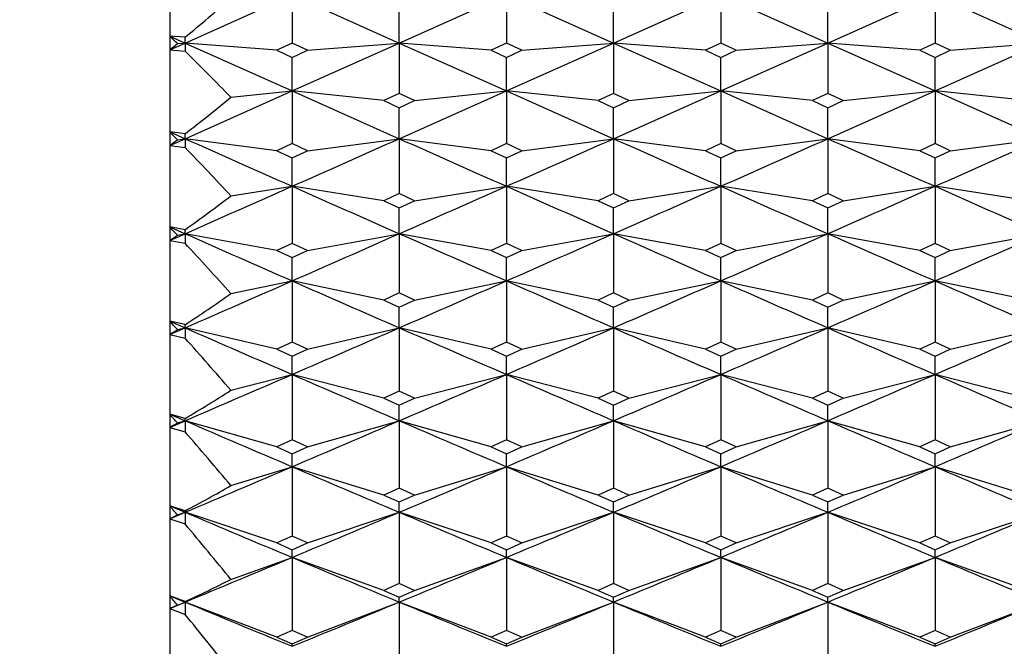
# Model space of a CAD drawing. Units: millimetres. Extents: x 5904 to 7321, y -3075 to -1223.
# Drawn here: x 6758 to 6763, y -1888 to -1885 of the extents above; entities that cross this region are included whole.
import ezdxf

# ---------------------------------------------------------------- set-up
doc = ezdxf.new("R2010")
doc.units = ezdxf.units.MM
doc.styles.get("Standard").update_dxf_attribs({"font": 'trebuc.ttf'})
doc.dimstyles.new('ISO-25', dxfattribs={"dimtxt": 9, "dimasz": 2.5, "dimexe": 2.5, "dimexo": 2, "dimgap": 2.5, "dimtad": 1, "dimtxsty": 'Standard', "dimblk": 'DOT', "dimcen": 2.5, "dimadec": 0, "dimazin": 0, "dimtfac": 1, "dimtmove": 0, "dimatfit": 3, "dimfxl": 1, "dimarcsym": 0})

# ---------------------------------------------------------------- blocks, each defined once
blk = doc.blocks.new('_Dot')
at = {"color": 0, "linetype": 'ByBlock', "lineweight": -2}
blk.add_line((-0.5, 0), (-1, 0), dxfattribs=at)
at = {"color": 0, "linetype": 'ByBlock', "const_width": 0.5}
blk.add_lwpolyline([(-0.25, 0, 1), (0.25, 0, 1)], format="xyb", close=True, dxfattribs=at)
blk = doc.blocks.new('*D18')
at = {"color": 0, "lineweight": -2, "transparency": 16777216}
for p, q in [((6830.6959, -1492.4131), (6509.7913, -1492.4131)), ((6512.2913, -1500.4131), (6512.2913, -2624.8881)), ((6638.1959, -2632.8881), (6509.7913, -2632.8881))]:
    blk.add_line(p, q, dxfattribs=at)
at = {"layer": 'Defpoints', "color": 0, "transparency": 16777216}
for p in [(6832.6959, -1492.4131), (6512.2913, -2632.8881), (6640.1959, -2632.8881)]:
    blk.add_point(p, dxfattribs=at)
at = {"color": 0, "lineweight": -2, "transparency": 16777216, "xscale": 8, "yscale": 8, "zscale": 8}
for p, rotation in [((6512.2913, -1492.4131), 90), ((6512.2913, -2632.8881), 270)]:
    blk.add_blockref('_Dot', p, dxfattribs=dict(at, rotation=rotation))
at = {"lineweight": 9, "transparency": 16777216, "insert": (6494.0286, -1996.2506), "char_height": 15, "attachment_point": 2, "rotation": 90}
blk.add_mtext('1140', dxfattribs=at)

msp = doc.modelspace()

# ---------------------------------------------------------------- linework, layer by layer
at = {"color": 2, "linetype": 'Continuous'}
for p, q in [((6758.5959, -1874.1381), (6758.5959, -1894.1379)), ((6758.6793, -1884.9227), (6759.2626, -1884.6615)), ((6759.2626, -1884.6615), (6759.8459, -1884.9227)), ((6759.2626, -1884.6615), (6759.2626, -1884.9228)), ((6759.8459, -1884.9227), (6760.4293, -1884.6615)), ((6760.4293, -1884.6615), (6761.0126, -1884.9227)), ((6760.4293, -1884.6615), (6760.4293, -1884.9228)), ((6761.0126, -1884.9227), (6761.5959, -1884.6615)), ((6761.5959, -1884.6615), (6762.1793, -1884.9227)), ((6761.5959, -1884.6615), (6761.5959, -1884.9228)), ((6762.1793, -1884.9227), (6762.7626, -1884.6615)), ((6762.7626, -1884.6615), (6763.3459, -1884.9227)), ((6762.7626, -1884.6615), (6762.7626, -1884.9228)), ((6759.8459, -1884.9227), (6759.8459, -1884.7268)), ((6761.0126, -1884.9227), (6761.0126, -1884.7268)), ((6762.1793, -1884.9227), (6762.1793, -1884.7268)), ((6758.5959, -1884.8854), (6758.6793, -1884.9227)), ((6758.6793, -1884.8916), (6758.5959, -1884.8854)), ((6758.5959, -1884.96), (6758.6793, -1884.9227)), ((6758.6376, -1884.926), (6758.6793, -1884.9227)), ((6758.6793, -1884.9227), (6758.6793, -1884.8916)), ((6758.6793, -1884.9227), (6759.2626, -1885.1834)), ((6758.6793, -1884.9227), (6758.6793, -1884.9668)), ((6759.1793, -1884.9619), (6758.6793, -1884.9227)), ((6759.2626, -1884.9228), (6759.1793, -1884.9619)), ((6759.2626, -1885.1834), (6759.8459, -1884.9227)), ((6759.3459, -1884.9619), (6759.2626, -1884.9228)), ((6759.3459, -1884.9619), (6759.8459, -1884.9227)), ((6759.8459, -1884.9227), (6760.4293, -1885.1834)), ((6759.8459, -1884.9227), (6759.8459, -1885.1966)), ((6760.3459, -1884.9619), (6759.8459, -1884.9227)), ((6760.4293, -1884.9228), (6760.3459, -1884.9619)), ((6760.4293, -1885.1834), (6761.0126, -1884.9227)), ((6760.5126, -1884.9619), (6760.4293, -1884.9228)), ((6760.5126, -1884.9619), (6761.0126, -1884.9227)), ((6761.0126, -1884.9227), (6761.5959, -1885.1834)), ((6761.0126, -1884.9227), (6761.0126, -1885.1966)), ((6761.5126, -1884.9619), (6761.0126, -1884.9227)), ((6761.5959, -1884.9228), (6761.5126, -1884.9619)), ((6761.5959, -1885.1834), (6762.1793, -1884.9227)), ((6761.6793, -1884.9619), (6761.5959, -1884.9228)), ((6761.6793, -1884.9619), (6762.1793, -1884.9227)), ((6762.1793, -1884.9227), (6762.7626, -1885.1834)), ((6762.1793, -1884.9227), (6762.1793, -1885.1966)), ((6762.6793, -1884.9619), (6762.1793, -1884.9227)), ((6762.7626, -1884.9228), (6762.6793, -1884.9619)), ((6762.7626, -1885.1834), (6763.3459, -1884.9227)), ((6762.8459, -1884.9619), (6762.7626, -1884.9228)), ((6762.8459, -1884.9619), (6763.3459, -1884.9227)), ((6758.5959, -1884.96), (6758.6793, -1884.9668)), ((6759.1793, -1884.9619), (6759.2626, -1885.0011)), ((6759.2626, -1885.0011), (6759.3459, -1884.9619)), ((6760.3459, -1884.9619), (6760.4293, -1885.0011)), ((6760.4293, -1885.0011), (6760.5126, -1884.9619)), ((6761.5126, -1884.9619), (6761.5959, -1885.0011)), ((6761.5959, -1885.0011), (6761.6793, -1884.9619)), ((6762.6793, -1884.9619), (6762.7626, -1885.0011)), ((6762.7626, -1885.0011), (6762.8459, -1884.9619)), ((6759.2626, -1885.1834), (6759.2626, -1885.0011)), ((6760.4293, -1885.1834), (6760.4293, -1885.0011)), ((6761.5959, -1885.1834), (6761.5959, -1885.0011)), ((6762.7626, -1885.1834), (6762.7626, -1885.0011)), ((6758.6793, -1885.4434), (6759.2626, -1885.1834)), ((6758.9293, -1885.2182), (6759.2626, -1885.1834)), ((6759.2626, -1885.1834), (6759.8459, -1885.4434)), ((6759.2626, -1885.1834), (6759.2626, -1885.4697)), ((6759.7626, -1885.2356), (6759.2626, -1885.1834)), ((6759.8459, -1885.1966), (6759.7626, -1885.2356)), ((6759.8459, -1885.4434), (6760.4293, -1885.1834)), ((6759.9293, -1885.2356), (6759.8459, -1885.1966)), ((6759.9293, -1885.2356), (6760.4293, -1885.1834)), ((6760.4293, -1885.1834), (6761.0126, -1885.4434)), ((6760.4293, -1885.1834), (6760.4293, -1885.4697)), ((6760.9293, -1885.2356), (6760.4293, -1885.1834)), ((6761.0126, -1885.1966), (6760.9293, -1885.2356)), ((6761.0126, -1885.4434), (6761.5959, -1885.1834)), ((6761.0959, -1885.2356), (6761.0126, -1885.1966)), ((6761.0959, -1885.2356), (6761.5959, -1885.1834)), ((6761.5959, -1885.1834), (6762.1793, -1885.4434)), ((6761.5959, -1885.1834), (6761.5959, -1885.4697)), ((6762.0959, -1885.2356), (6761.5959, -1885.1834)), ((6762.1793, -1885.1966), (6762.0959, -1885.2356)), ((6762.1793, -1885.4434), (6762.7626, -1885.1834)), ((6762.2626, -1885.2356), (6762.1793, -1885.1966)), ((6762.2626, -1885.2356), (6762.7626, -1885.1834)), ((6762.7626, -1885.1834), (6763.3459, -1885.4434)), ((6762.7626, -1885.1834), (6762.7626, -1885.4697)), ((6763.2626, -1885.2356), (6762.7626, -1885.1834)), ((6759.7626, -1885.2356), (6759.8459, -1885.2747)), ((6759.8459, -1885.2747), (6759.9293, -1885.2356)), ((6760.9293, -1885.2356), (6761.0126, -1885.2747)), ((6761.0126, -1885.2747), (6761.0959, -1885.2356)), ((6762.0959, -1885.2356), (6762.1793, -1885.2747)), ((6762.1793, -1885.2747), (6762.2626, -1885.2356)), ((6759.8459, -1885.4434), (6759.8459, -1885.2747)), ((6761.0126, -1885.4434), (6761.0126, -1885.2747)), ((6762.1793, -1885.4434), (6762.1793, -1885.2747)), ((6758.5959, -1885.4063), (6758.6793, -1885.4434)), ((6758.6793, -1885.4168), (6758.5959, -1885.4063)), ((6758.6793, -1885.4434), (6758.6793, -1885.4168)), ((6758.5959, -1885.4804), (6758.6793, -1885.4434)), ((6758.5959, -1885.4804), (6758.6793, -1885.4916)), ((6758.6376, -1885.4488), (6758.6793, -1885.4434)), ((6758.6793, -1885.4434), (6758.6793, -1885.4916)), ((6759.1793, -1885.5086), (6758.6793, -1885.4434)), ((6759.2626, -1885.4697), (6759.1793, -1885.5086)), ((6759.3459, -1885.5086), (6759.2626, -1885.4697)), ((6759.3459, -1885.5086), (6759.8459, -1885.4434)), ((6759.8459, -1885.4434), (6759.8459, -1885.7419)), ((6760.3459, -1885.5086), (6759.8459, -1885.4434)), ((6760.4293, -1885.4697), (6760.3459, -1885.5086)), ((6760.5126, -1885.5086), (6760.4293, -1885.4697)), ((6760.5126, -1885.5086), (6761.0126, -1885.4434)), ((6761.0126, -1885.4434), (6761.0126, -1885.7419)), ((6761.5126, -1885.5086), (6761.0126, -1885.4434)), ((6761.5959, -1885.4697), (6761.5126, -1885.5086)), ((6761.6793, -1885.5086), (6761.5959, -1885.4697)), ((6761.6793, -1885.5086), (6762.1793, -1885.4434)), ((6762.1793, -1885.4434), (6762.1793, -1885.7419)), ((6762.6793, -1885.5086), (6762.1793, -1885.4434)), ((6762.7626, -1885.4697), (6762.6793, -1885.5086)), ((6762.8459, -1885.5086), (6762.7626, -1885.4697)), ((6762.8459, -1885.5086), (6763.3459, -1885.4434)), ((6759.1793, -1885.5086), (6759.2626, -1885.5475)), ((6759.2626, -1885.5475), (6759.3459, -1885.5086)), ((6760.3459, -1885.5086), (6760.4293, -1885.5475)), ((6760.4293, -1885.5475), (6760.5126, -1885.5086)), ((6761.5126, -1885.5086), (6761.5959, -1885.5475)), ((6761.5959, -1885.5475), (6761.6793, -1885.5086)), ((6762.6793, -1885.5086), (6762.7626, -1885.5475)), ((6762.7626, -1885.5475), (6762.8459, -1885.5086)), ((6759.2626, -1885.7024), (6759.2626, -1885.5475)), ((6760.4293, -1885.7024), (6760.4293, -1885.5475)), ((6761.5959, -1885.7024), (6761.5959, -1885.5475)), ((6762.7626, -1885.7024), (6762.7626, -1885.5475)), ((6758.9293, -1885.7546), (6759.2626, -1885.7024)), ((6759.2626, -1885.7024), (6759.2626, -1886.0129)), ((6759.7626, -1885.7807), (6759.2626, -1885.7024)), ((6759.8459, -1885.7419), (6759.7626, -1885.7807)), ((6759.9293, -1885.7807), (6759.8459, -1885.7419)), ((6759.9293, -1885.7807), (6760.4293, -1885.7024)), ((6760.4293, -1885.7024), (6760.4293, -1886.0129)), ((6760.9293, -1885.7807), (6760.4293, -1885.7024)), ((6761.0126, -1885.7419), (6760.9293, -1885.7807)), ((6761.0959, -1885.7807), (6761.0126, -1885.7419)), ((6761.0959, -1885.7807), (6761.5959, -1885.7024)), ((6761.5959, -1885.7024), (6761.5959, -1886.0129)), ((6762.0959, -1885.7807), (6761.5959, -1885.7024)), ((6762.1793, -1885.7419), (6762.0959, -1885.7807)), ((6762.2626, -1885.7807), (6762.1793, -1885.7419)), ((6762.2626, -1885.7807), (6762.7626, -1885.7024)), ((6762.7626, -1885.7024), (6762.7626, -1886.0129)), ((6763.2626, -1885.7807), (6762.7626, -1885.7024)), ((6759.7626, -1885.7807), (6759.8459, -1885.8194)), ((6759.8459, -1885.8194), (6759.9293, -1885.7807)), ((6760.9293, -1885.7807), (6761.0126, -1885.8194)), ((6761.0126, -1885.8194), (6761.0959, -1885.7807)), ((6762.0959, -1885.7807), (6762.1793, -1885.8194)), ((6762.1793, -1885.8194), (6762.2626, -1885.7807)), ((6759.8459, -1885.9604), (6759.8459, -1885.8194)), ((6761.0126, -1885.9604), (6761.0126, -1885.8194)), ((6762.1793, -1885.9604), (6762.1793, -1885.8194)), ((6758.5959, -1885.9237), (6758.6793, -1885.9604)), ((6758.6793, -1885.9385), (6758.5959, -1885.9237)), ((6758.5959, -1885.9972), (6758.6793, -1885.9604)), ((6758.6376, -1885.968), (6758.6793, -1885.9604)), ((6758.6793, -1885.9604), (6758.6793, -1885.9385)), ((6758.6793, -1885.9604), (6758.6793, -1886.0127)), ((6759.1793, -1886.0516), (6758.6793, -1885.9604)), ((6759.3459, -1886.0516), (6759.8459, -1885.9604)), ((6759.8459, -1885.9604), (6759.8459, -1886.2827)), ((6760.3459, -1886.0516), (6759.8459, -1885.9604)), ((6760.5126, -1886.0516), (6761.0126, -1885.9604)), ((6761.0126, -1885.9604), (6761.0126, -1886.2827)), ((6761.5126, -1886.0516), (6761.0126, -1885.9604)), ((6761.6793, -1886.0516), (6762.1793, -1885.9604)), ((6762.1793, -1885.9604), (6762.1793, -1886.2827)), ((6762.6793, -1886.0516), (6762.1793, -1885.9604)), ((6762.8459, -1886.0516), (6763.3459, -1885.9604)), ((6758.5959, -1885.9972), (6758.6793, -1886.0127)), ((6759.2626, -1886.0129), (6759.1793, -1886.0516)), ((6759.3459, -1886.0516), (6759.2626, -1886.0129)), ((6760.4293, -1886.0129), (6760.3459, -1886.0516)), ((6760.5126, -1886.0516), (6760.4293, -1886.0129)), ((6761.5959, -1886.0129), (6761.5126, -1886.0516)), ((6761.6793, -1886.0516), (6761.5959, -1886.0129)), ((6762.7626, -1886.0129), (6762.6793, -1886.0516)), ((6762.8459, -1886.0516), (6762.7626, -1886.0129)), ((6759.1793, -1886.0516), (6759.2626, -1886.0902)), ((6759.2626, -1886.0902), (6759.3459, -1886.0516)), ((6760.3459, -1886.0516), (6760.4293, -1886.0902)), ((6760.4293, -1886.0902), (6760.5126, -1886.0516)), ((6761.5126, -1886.0516), (6761.5959, -1886.0902)), ((6761.5959, -1886.0902), (6761.6793, -1886.0516)), ((6762.6793, -1886.0516), (6762.7626, -1886.0902)), ((6762.7626, -1886.0902), (6762.8459, -1886.0516)), ((6759.2626, -1886.2172), (6759.2626, -1886.0902)), ((6760.4293, -1886.2172), (6760.4293, -1886.0902)), ((6761.5959, -1886.2172), (6761.5959, -1886.0902)), ((6762.7626, -1886.2172), (6762.7626, -1886.0902)), ((6758.9293, -1886.2865), (6759.2626, -1886.2172)), ((6759.2626, -1886.2172), (6759.2626, -1886.5511)), ((6759.7626, -1886.3212), (6759.2626, -1886.2172)), ((6759.9293, -1886.3212), (6760.4293, -1886.2172)), ((6760.4293, -1886.2172), (6760.4293, -1886.5511)), ((6760.9293, -1886.3212), (6760.4293, -1886.2172)), ((6761.0959, -1886.3212), (6761.5959, -1886.2172)), ((6761.5959, -1886.2172), (6761.5959, -1886.5511)), ((6762.0959, -1886.3212), (6761.5959, -1886.2172)), ((6762.2626, -1886.3212), (6762.7626, -1886.2172)), ((6762.7626, -1886.2172), (6762.7626, -1886.5511)), ((6763.2626, -1886.3212), (6762.7626, -1886.2172)), ((6759.8459, -1886.2827), (6759.7626, -1886.3212)), ((6759.9293, -1886.3212), (6759.8459, -1886.2827)), ((6761.0126, -1886.2827), (6760.9293, -1886.3212)), ((6761.0959, -1886.3212), (6761.0126, -1886.2827)), ((6762.1793, -1886.2827), (6762.0959, -1886.3212)), ((6762.2626, -1886.3212), (6762.1793, -1886.2827)), ((6759.7626, -1886.3212), (6759.8459, -1886.3596)), ((6759.8459, -1886.3596), (6759.9293, -1886.3212)), ((6760.9293, -1886.3212), (6761.0126, -1886.3596)), ((6761.0126, -1886.3596), (6761.0959, -1886.3212)), ((6762.0959, -1886.3212), (6762.1793, -1886.3596)), ((6762.1793, -1886.3596), (6762.2626, -1886.3212)), ((6759.8459, -1886.4725), (6759.8459, -1886.3596)), ((6761.0126, -1886.4725), (6761.0126, -1886.3596)), ((6762.1793, -1886.4725), (6762.1793, -1886.3596)), ((6758.5959, -1886.4362), (6758.6793, -1886.4725)), ((6758.6793, -1886.4553), (6758.5959, -1886.4362)), ((6758.5959, -1886.5089), (6758.6793, -1886.4725)), ((6758.6376, -1886.4823), (6758.6793, -1886.4725)), ((6758.6793, -1886.4725), (6758.6793, -1886.4553)), ((6758.6793, -1886.4725), (6758.6793, -1886.5287)), ((6759.1793, -1886.5893), (6758.6793, -1886.4725)), ((6759.3459, -1886.5893), (6759.8459, -1886.4725)), ((6759.8459, -1886.4725), (6759.8459, -1886.8177)), ((6760.3459, -1886.5893), (6759.8459, -1886.4725)), ((6760.5126, -1886.5893), (6761.0126, -1886.4725)), ((6761.0126, -1886.4725), (6761.0126, -1886.8177)), ((6761.5126, -1886.5893), (6761.0126, -1886.4725)), ((6761.6793, -1886.5893), (6762.1793, -1886.4725)), ((6762.1793, -1886.4725), (6762.1793, -1886.8177)), ((6762.6793, -1886.5893), (6762.1793, -1886.4725)), ((6762.8459, -1886.5893), (6763.3459, -1886.4725)), ((6758.5959, -1886.5089), (6758.6793, -1886.5287)), ((6759.2626, -1886.5511), (6759.1793, -1886.5893)), ((6759.3459, -1886.5893), (6759.2626, -1886.5511)), ((6760.4293, -1886.5511), (6760.3459, -1886.5893)), ((6760.5126, -1886.5893), (6760.4293, -1886.5511)), ((6761.5959, -1886.5511), (6761.5126, -1886.5893)), ((6761.6793, -1886.5893), (6761.5959, -1886.5511)), ((6762.7626, -1886.5511), (6762.6793, -1886.5893)), ((6762.8459, -1886.5893), (6762.7626, -1886.5511)), ((6759.1793, -1886.5893), (6759.2626, -1886.6274)), ((6759.2626, -1886.6274), (6759.3459, -1886.5893)), ((6760.3459, -1886.5893), (6760.4293, -1886.6274)), ((6760.4293, -1886.6274), (6760.5126, -1886.5893)), ((6761.5126, -1886.5893), (6761.5959, -1886.6274)), ((6761.5959, -1886.6274), (6761.6793, -1886.5893)), ((6762.6793, -1886.5893), (6762.7626, -1886.6274)), ((6762.7626, -1886.6274), (6762.8459, -1886.5893)), ((6759.2626, -1886.7263), (6759.2626, -1886.6274)), ((6760.4293, -1886.7263), (6760.4293, -1886.6274)), ((6761.5959, -1886.7263), (6761.5959, -1886.6274)), ((6762.7626, -1886.7263), (6762.7626, -1886.6274)), ((6758.9293, -1886.8126), (6759.2626, -1886.7263)), ((6759.2626, -1886.7263), (6759.2626, -1887.0826)), ((6759.7626, -1886.8557), (6759.2626, -1886.7263)), ((6759.9293, -1886.8557), (6760.4293, -1886.7263)), ((6760.4293, -1886.7263), (6760.4293, -1887.0826)), ((6760.9293, -1886.8557), (6760.4293, -1886.7263)), ((6761.0959, -1886.8557), (6761.5959, -1886.7263)), ((6761.5959, -1886.7263), (6761.5959, -1887.0826)), ((6762.0959, -1886.8557), (6761.5959, -1886.7263)), ((6762.2626, -1886.8557), (6762.7626, -1886.7263)), ((6762.7626, -1886.7263), (6762.7626, -1887.0826)), ((6763.2626, -1886.8557), (6762.7626, -1886.7263)), ((6759.8459, -1886.8177), (6759.7626, -1886.8557)), ((6759.9293, -1886.8557), (6759.8459, -1886.8177)), ((6761.0126, -1886.8177), (6760.9293, -1886.8557)), ((6761.0959, -1886.8557), (6761.0126, -1886.8177)), ((6762.1793, -1886.8177), (6762.0959, -1886.8557)), ((6762.2626, -1886.8557), (6762.1793, -1886.8177)), ((6759.7626, -1886.8557), (6759.8459, -1886.8936)), ((6759.8459, -1886.8936), (6759.9293, -1886.8557)), ((6760.9293, -1886.8557), (6761.0126, -1886.8936)), ((6761.0126, -1886.8936), (6761.0959, -1886.8557)), ((6762.0959, -1886.8557), (6762.1793, -1886.8936)), ((6762.1793, -1886.8936), (6762.2626, -1886.8557)), ((6759.8459, -1886.9782), (6759.8459, -1886.8936)), ((6761.0126, -1886.9782), (6761.0126, -1886.8936)), ((6762.1793, -1886.9782), (6762.1793, -1886.8936)), ((6758.5959, -1886.9424), (6758.6793, -1886.9782)), ((6758.6793, -1886.9657), (6758.5959, -1886.9424)), ((6758.5959, -1887.0141), (6758.6793, -1886.9782)), ((6758.6376, -1886.9901), (6758.6793, -1886.9782)), ((6758.6793, -1886.9782), (6758.6793, -1886.9657)), ((6758.6793, -1886.9782), (6758.6793, -1887.0381)), ((6759.1793, -1887.1203), (6758.6793, -1886.9782)), ((6759.3459, -1887.1203), (6759.8459, -1886.9782)), ((6759.8459, -1886.9782), (6759.8459, -1887.3454)), ((6760.3459, -1887.1203), (6759.8459, -1886.9782)), ((6760.5126, -1887.1203), (6761.0126, -1886.9782)), ((6761.0126, -1886.9782), (6761.0126, -1887.3454)), ((6761.5126, -1887.1203), (6761.0126, -1886.9782)), ((6761.6793, -1887.1203), (6762.1793, -1886.9782)), ((6762.1793, -1886.9782), (6762.1793, -1887.3454)), ((6762.6793, -1887.1203), (6762.1793, -1886.9782)), ((6762.8459, -1887.1203), (6763.3459, -1886.9782)), ((6758.5959, -1887.0141), (6758.6793, -1887.0381)), ((6759.2626, -1887.0826), (6759.1793, -1887.1203)), ((6759.3459, -1887.1203), (6759.2626, -1887.0826)), ((6760.4293, -1887.0826), (6760.3459, -1887.1203)), ((6760.5126, -1887.1203), (6760.4293, -1887.0826)), ((6761.5959, -1887.0826), (6761.5126, -1887.1203)), ((6761.6793, -1887.1203), (6761.5959, -1887.0826)), ((6762.7626, -1887.0826), (6762.6793, -1887.1203)), ((6762.8459, -1887.1203), (6762.7626, -1887.0826)), ((6759.1793, -1887.1203), (6759.2626, -1887.1579)), ((6759.2626, -1887.1579), (6759.3459, -1887.1203)), ((6760.3459, -1887.1203), (6760.4293, -1887.1579)), ((6760.4293, -1887.1579), (6760.5126, -1887.1203)), ((6761.5126, -1887.1203), (6761.5959, -1887.1579)), ((6761.5959, -1887.1579), (6761.6793, -1887.1203)), ((6762.6793, -1887.1203), (6762.7626, -1887.1579)), ((6762.7626, -1887.1579), (6762.8459, -1887.1203)), ((6759.2626, -1887.2283), (6759.2626, -1887.1579)), ((6760.4293, -1887.2283), (6760.4293, -1887.1579)), ((6761.5959, -1887.2283), (6761.5959, -1887.1579)), ((6762.7626, -1887.2283), (6762.7626, -1887.1579)), ((6758.9293, -1887.3313), (6759.2626, -1887.2283)), ((6759.2626, -1887.2283), (6759.2626, -1887.606)), ((6759.7626, -1887.3828), (6759.2626, -1887.2283)), ((6759.9293, -1887.3828), (6760.4293, -1887.2283)), ((6760.4293, -1887.2283), (6760.4293, -1887.606)), ((6760.9293, -1887.3828), (6760.4293, -1887.2283)), ((6761.0959, -1887.3828), (6761.5959, -1887.2283)), ((6761.5959, -1887.2283), (6761.5959, -1887.606)), ((6762.0959, -1887.3828), (6761.5959, -1887.2283)), ((6762.2626, -1887.3828), (6762.7626, -1887.2283)), ((6762.7626, -1887.2283), (6762.7626, -1887.606)), ((6763.2626, -1887.3828), (6762.7626, -1887.2283)), ((6759.8459, -1887.3454), (6759.7626, -1887.3828)), ((6759.9293, -1887.3828), (6759.8459, -1887.3454)), ((6761.0126, -1887.3454), (6760.9293, -1887.3828)), ((6761.0959, -1887.3828), (6761.0126, -1887.3454)), ((6762.1793, -1887.3454), (6762.0959, -1887.3828)), ((6762.2626, -1887.3828), (6762.1793, -1887.3454)), ((6759.7626, -1887.3828), (6759.8459, -1887.4201)), ((6759.8459, -1887.4201), (6759.9293, -1887.3828)), ((6760.9293, -1887.3828), (6761.0126, -1887.4201)), ((6761.0126, -1887.4201), (6761.0959, -1887.3828)), ((6762.0959, -1887.3828), (6762.1793, -1887.4201)), ((6762.1793, -1887.4201), (6762.2626, -1887.3828)), ((6758.5959, -1887.4409), (6758.6793, -1887.4762)), ((6758.6793, -1887.4684), (6758.5959, -1887.4409)), ((6759.8459, -1887.4762), (6759.8459, -1887.4201)), ((6761.0126, -1887.4762), (6761.0126, -1887.4201)), ((6762.1793, -1887.4762), (6762.1793, -1887.4201)), ((6758.5959, -1887.5114), (6758.6793, -1887.4762)), ((6758.5959, -1887.5114), (6758.6793, -1887.5395)), ((6758.6376, -1887.4901), (6758.6793, -1887.4762)), ((6758.6793, -1887.4762), (6758.6793, -1887.4684)), ((6758.6793, -1887.4762), (6758.6793, -1887.5395)), ((6759.1793, -1887.6431), (6758.6793, -1887.4762)), ((6759.3459, -1887.6431), (6759.8459, -1887.4762)), ((6759.8459, -1887.4762), (6759.8459, -1887.8643)), ((6760.3459, -1887.6431), (6759.8459, -1887.4762)), ((6760.5126, -1887.6431), (6761.0126, -1887.4762)), ((6761.0126, -1887.4762), (6761.0126, -1887.8643)), ((6761.5126, -1887.6431), (6761.0126, -1887.4762)), ((6761.6793, -1887.6431), (6762.1793, -1887.4762)), ((6762.1793, -1887.4762), (6762.1793, -1887.8643)), ((6762.6793, -1887.6431), (6762.1793, -1887.4762)), ((6762.8459, -1887.6431), (6763.3459, -1887.4762)), ((6759.2626, -1887.606), (6759.1793, -1887.6431)), ((6759.3459, -1887.6431), (6759.2626, -1887.606)), ((6760.4293, -1887.606), (6760.3459, -1887.6431)), ((6760.5126, -1887.6431), (6760.4293, -1887.606)), ((6761.5959, -1887.606), (6761.5126, -1887.6431)), ((6761.6793, -1887.6431), (6761.5959, -1887.606)), ((6762.7626, -1887.606), (6762.6793, -1887.6431)), ((6762.8459, -1887.6431), (6762.7626, -1887.606)), ((6759.1793, -1887.6431), (6759.2626, -1887.6801)), ((6759.2626, -1887.6801), (6759.3459, -1887.6431)), ((6760.3459, -1887.6431), (6760.4293, -1887.6801)), ((6760.4293, -1887.6801), (6760.5126, -1887.6431)), ((6761.5126, -1887.6431), (6761.5959, -1887.6801)), ((6761.5959, -1887.6801), (6761.6793, -1887.6431)), ((6762.6793, -1887.6431), (6762.7626, -1887.6801)), ((6762.7626, -1887.6801), (6762.8459, -1887.6431)), ((6758.9293, -1887.8412), (6759.2626, -1887.7218)), ((6759.2626, -1887.7218), (6759.2626, -1887.6801)), ((6759.2626, -1887.7218), (6759.2626, -1888.12)), ((6759.7626, -1887.901), (6759.2626, -1887.7218)), ((6759.9293, -1887.901), (6760.4293, -1887.7218)), ((6760.4293, -1887.7218), (6760.4293, -1887.6801)), ((6760.4293, -1887.7218), (6760.4293, -1888.12)), ((6760.9293, -1887.901), (6760.4293, -1887.7218)), ((6761.0959, -1887.901), (6761.5959, -1887.7218)), ((6761.5959, -1887.7218), (6761.5959, -1887.6801)), ((6761.5959, -1887.7218), (6761.5959, -1888.12)), ((6762.0959, -1887.901), (6761.5959, -1887.7218)), ((6762.2626, -1887.901), (6762.7626, -1887.7218)), ((6762.7626, -1887.7218), (6762.7626, -1887.6801)), ((6762.7626, -1887.7218), (6762.7626, -1888.12)), ((6763.2626, -1887.901), (6762.7626, -1887.7218)), ((6759.8459, -1887.8643), (6759.7626, -1887.901)), ((6759.9293, -1887.901), (6759.8459, -1887.8643)), ((6761.0126, -1887.8643), (6760.9293, -1887.901)), ((6761.0959, -1887.901), (6761.0126, -1887.8643)), ((6762.1793, -1887.8643), (6762.0959, -1887.901)), ((6762.2626, -1887.901), (6762.1793, -1887.8643)), ((6758.5959, -1887.9303), (6758.6793, -1887.9649)), ((6758.6793, -1887.9619), (6758.5959, -1887.9303)), ((6759.7626, -1887.901), (6759.8459, -1887.9376)), ((6759.8459, -1887.9376), (6759.9293, -1887.901)), ((6759.8459, -1887.9649), (6759.8459, -1887.9376)), ((6760.9293, -1887.901), (6761.0126, -1887.9376)), ((6761.0126, -1887.9376), (6761.0959, -1887.901)), ((6761.0126, -1887.9649), (6761.0126, -1887.9376)), ((6762.0959, -1887.901), (6762.1793, -1887.9376)), ((6762.1793, -1887.9376), (6762.2626, -1887.901)), ((6762.1793, -1887.9649), (6762.1793, -1887.9376)), ((6758.5959, -1887.9995), (6758.6793, -1887.9649)), ((6758.5959, -1887.9995), (6758.6793, -1888.0316)), ((6758.6376, -1887.9809), (6758.6793, -1887.9649)), ((6758.6793, -1887.9649), (6758.6793, -1887.9619)), ((6758.6793, -1887.9649), (6758.6793, -1888.0316)), ((6759.1793, -1888.1563), (6758.6793, -1887.9649)), ((6759.3459, -1888.1563), (6759.8459, -1887.9649)), ((6759.8459, -1887.9649), (6759.8459, -1888.3729)), ((6760.3459, -1888.1563), (6759.8459, -1887.9649)), ((6760.5126, -1888.1563), (6761.0126, -1887.9649)), ((6761.0126, -1887.9649), (6761.0126, -1888.3729)), ((6761.5126, -1888.1563), (6761.0126, -1887.9649)), ((6761.6793, -1888.1563), (6762.1793, -1887.9649)), ((6762.1793, -1887.9649), (6762.1793, -1888.3729)), ((6762.6793, -1888.1563), (6762.1793, -1887.9649)), ((6762.8459, -1888.1563), (6763.3459, -1887.9649)), ((6759.2626, -1888.12), (6759.1793, -1888.1563)), ((6759.1793, -1888.1563), (6759.2626, -1888.1925)), ((6759.3459, -1888.1563), (6759.2626, -1888.12)), ((6759.2626, -1888.1925), (6759.3459, -1888.1563)), ((6760.4293, -1888.12), (6760.3459, -1888.1563)), ((6760.3459, -1888.1563), (6760.4293, -1888.1925)), ((6760.5126, -1888.1563), (6760.4293, -1888.12)), ((6760.4293, -1888.1925), (6760.5126, -1888.1563)), ((6761.5959, -1888.12), (6761.5126, -1888.1563)), ((6761.5126, -1888.1563), (6761.5959, -1888.1925)), ((6761.6793, -1888.1563), (6761.5959, -1888.12)), ((6761.5959, -1888.1925), (6761.6793, -1888.1563)), ((6762.7626, -1888.12), (6762.6793, -1888.1563)), ((6762.6793, -1888.1563), (6762.7626, -1888.1925)), ((6762.8459, -1888.1563), (6762.7626, -1888.12)), ((6762.7626, -1888.1925), (6762.8459, -1888.1563)), ((6759.2626, -1888.2055), (6759.2626, -1888.1925)), ((6760.4293, -1888.2055), (6760.4293, -1888.1925)), ((6761.5959, -1888.2055), (6761.5959, -1888.1925)), ((6762.7626, -1888.2055), (6762.7626, -1888.1925))]:
    msp.add_line(p, q, dxfattribs=at)
for centre, radius, start, end in [((6750.7978, -1875.3758), 12.3559, 309.63317, 311.15537), ((6747.6464, -1896.1756), 15.7278, 45.66577, 45.8776), ((6751.282, -1875.9569), 11.5996, 309.0898, 309.35547), ((6747.0569, -1896.7741), 16.5677, 44.22597, 45.45213), ((6751.8622, -1876.5794), 11.1612, 307.64597, 309.2851), ((6746.1857, -1897.607), 17.4032, 44.31614, 44.51216), ((6752.2724, -1877.1077), 10.4923, 307.0619, 307.34757), ((6745.5162, -1898.2558), 18.3355, 42.98464, 44.11848), ((6752.8225, -1877.7173), 10.0941, 305.46606, 307.22795), ((6744.5842, -1899.1206), 19.2481, 43.10362, 43.28483), ((6753.1647, -1878.1942), 9.5071, 304.83969, 305.14621), ((6743.8278, -1899.8236), 20.2807, 41.87342, 42.92092), ((6641.6352, -1618.2839), 292.6166, 293.577621, 293.702303), ((6876.8899, -1618.2839), 292.6166, 246.297697, 246.422379), ((6642.8019, -1618.2839), 292.6166, 293.577621, 293.702303), ((6878.0566, -1618.2839), 292.6166, 246.297697, 246.422379), ((6643.9686, -1618.2839), 292.6166, 293.577621, 293.702303), ((6879.2233, -1618.2839), 292.6166, 246.297697, 246.422379), ((6645.1352, -1618.2839), 292.6166, 293.577621, 293.702303), ((6880.3899, -1618.2839), 292.6166, 246.297697, 246.422379), ((6753.6859, -1878.7905), 9.1479, 303.08261, 304.97203), ((6742.8293, -1900.7254), 21.2784, 42.01864, 42.18598), ((6753.9659, -1879.2168), 8.6378, 302.41288, 302.74086), ((6863.3032, -1646.7426), 261.5657, 246.422377, 246.561721), ((6655.222, -1646.7426), 261.5657, 293.438279, 293.577623), ((6864.4699, -1646.7426), 261.5657, 246.422377, 246.561721), ((6656.3886, -1646.7426), 261.5657, 293.438279, 293.577623), ((6865.6366, -1646.7426), 261.5657, 246.422377, 246.561721), ((6657.5553, -1646.7426), 261.5657, 293.438279, 293.577623), ((6866.8032, -1646.7426), 261.5657, 246.422377, 246.561721), ((6658.722, -1646.7426), 261.5657, 293.438279, 293.577623), ((6741.978, -1901.4876), 22.421, 40.88323, 41.84993), ((6665.2278, -1669.8224), 236.4103, 293.284282, 293.438281), ((6853.2974, -1669.8224), 236.4103, 246.561719, 246.715718), ((6666.3945, -1669.8224), 236.4103, 293.284282, 293.438281), ((6854.4641, -1669.8224), 236.4103, 246.561719, 246.715718), ((6667.5611, -1669.8224), 236.4103, 293.284282, 293.438281), ((6855.6307, -1669.8224), 236.4103, 246.561719, 246.715718), ((6668.7278, -1669.8224), 236.4103, 293.284282, 293.438281), ((6856.7974, -1669.8224), 236.4103, 246.561719, 246.715718), ((6754.46, -1879.7989), 8.3166, 300.48651, 302.50655), ((6740.9053, -1902.433), 23.5142, 41.05248, 41.20683), ((6843.9101, -1688.9249), 215.6141, 246.715716, 246.884365), ((6674.615, -1688.9249), 215.6141, 293.115635, 293.284284), ((6845.0768, -1688.9249), 215.6141, 246.715716, 246.884365), ((6675.7817, -1688.9249), 215.6141, 293.115635, 293.284284), ((6846.2435, -1688.9249), 215.6141, 246.715716, 246.884365), ((6676.9484, -1688.9249), 215.6141, 293.115635, 293.284284), ((6847.4101, -1688.9249), 215.6141, 246.715716, 246.884365), ((6678.115, -1688.9249), 215.6141, 293.115635, 293.284284), ((6754.6836, -1880.1754), 7.8787, 299.77314, 300.12284), ((6739.9493, -1903.2607), 24.7787, 40.0059, 40.89689), ((6681.4781, -1705.0028), 198.1327, 292.932349, 293.115637), ((6837.0471, -1705.0028), 198.1327, 246.884363, 247.067651), ((6682.6447, -1705.0028), 198.1327, 292.932349, 293.115637), ((6838.2138, -1705.0028), 198.1327, 246.884363, 247.067651), ((6683.8114, -1705.0028), 198.1327, 292.932349, 293.115637), ((6839.3805, -1705.0028), 198.1327, 246.884363, 247.067651), ((6684.9781, -1705.0028), 198.1327, 292.932349, 293.115637), ((6840.5471, -1705.0028), 198.1327, 246.884363, 247.067651), ((6755.1523, -1880.7423), 7.5947, 297.67146, 299.82275), ((6738.7924, -1904.259), 25.9813, 40.19733, 40.33949), ((6755.3255, -1881.0692), 7.2248, 296.91522, 297.28641), ((6830.0741, -1718.7267), 183.2311, 247.067649, 247.265565), ((6688.451, -1718.7267), 183.2311, 292.734435, 292.932351), ((6831.2408, -1718.7267), 183.2311, 247.067649, 247.265565), ((6689.6177, -1718.7267), 183.2311, 292.734435, 292.932351), ((6832.4075, -1718.7267), 183.2311, 247.067649, 247.265565), ((6690.7844, -1718.7267), 183.2311, 292.734435, 292.932351), ((6833.5741, -1718.7267), 183.2311, 247.067649, 247.265565), ((6691.951, -1718.7267), 183.2311, 292.734435, 292.932351), ((6737.7194, -1905.1606), 27.3828, 39.23417, 40.05406), ((6693.4185, -1730.5818), 170.3773, 292.521909, 292.734437), ((6825.1067, -1730.5818), 170.3773, 247.265563, 247.478091), ((6694.5852, -1730.5818), 170.3773, 292.521909, 292.734437), ((6826.2733, -1730.5818), 170.3773, 247.265563, 247.478091), ((6695.7518, -1730.5818), 170.3773, 292.521909, 292.734437), ((6827.44, -1730.5818), 170.3773, 247.265563, 247.478091), ((6696.9185, -1730.5818), 170.3773, 292.521909, 292.734437), ((6828.6067, -1730.5818), 170.3773, 247.265563, 247.478091), ((6755.7708, -1881.6196), 6.9774, 294.63527, 296.91513), ((6736.4644, -1906.2242), 28.7136, 39.44627, 39.57695), ((6755.8996, -1881.8972), 6.6714, 293.83832, 294.23013), ((6819.6498, -1740.928), 159.1768, 247.47809, 247.705211), ((6698.8754, -1740.928), 159.1768, 292.294789, 292.52191), ((6820.8165, -1740.928), 159.1768, 247.47809, 247.705211), ((6700.042, -1740.928), 159.1768, 292.294789, 292.52191), ((6821.9831, -1740.928), 159.1768, 247.47809, 247.705211), ((6701.2087, -1740.928), 159.1768, 292.294789, 292.52191), ((6823.1498, -1740.928), 159.1768, 247.47809, 247.705211), ((6702.3754, -1740.928), 159.1768, 292.294789, 292.52191), ((6735.259, -1907.2109), 30.2713, 38.56168, 39.31459)]:
    msp.add_arc(centre, radius, start, end, dxfattribs=at)
for points in [[(6758.6793, -1885.4434), (6758.8736, -1885.5298), (6759.0681, -1885.6162), (6759.2626, -1885.7024)], [(6759.2626, -1885.7024), (6759.4571, -1885.6162), (6759.6515, -1885.5298), (6759.8459, -1885.4434)], [(6759.8459, -1885.4434), (6760.0403, -1885.5298), (6760.2347, -1885.6162), (6760.4293, -1885.7024)], [(6760.4293, -1885.7024), (6760.6238, -1885.6162), (6760.8182, -1885.5298), (6761.0126, -1885.4434)], [(6761.0126, -1885.4434), (6761.207, -1885.5298), (6761.4014, -1885.6162), (6761.5959, -1885.7024)], [(6761.5959, -1885.7024), (6761.7904, -1885.6162), (6761.9849, -1885.5298), (6762.1793, -1885.4434)], [(6762.1793, -1885.4434), (6762.3736, -1885.5298), (6762.5681, -1885.6162), (6762.7626, -1885.7024)], [(6762.7626, -1885.7024), (6762.9571, -1885.6162), (6763.1515, -1885.5298), (6763.3459, -1885.4434)], [(6758.6793, -1885.9604), (6758.8738, -1885.8746), (6759.0682, -1885.7886), (6759.2626, -1885.7024)], [(6759.2626, -1885.7024), (6759.457, -1885.7886), (6759.6514, -1885.8746), (6759.8459, -1885.9604)], [(6759.8459, -1885.9604), (6760.0404, -1885.8746), (6760.2349, -1885.7886), (6760.4293, -1885.7024)], [(6760.4293, -1885.7024), (6760.6236, -1885.7886), (6760.8181, -1885.8746), (6761.0126, -1885.9604)], [(6761.0126, -1885.9604), (6761.2071, -1885.8746), (6761.4015, -1885.7886), (6761.5959, -1885.7024)], [(6761.5959, -1885.7024), (6761.7903, -1885.7886), (6761.9847, -1885.8746), (6762.1793, -1885.9604)], [(6762.1793, -1885.9604), (6762.3738, -1885.8746), (6762.5682, -1885.7886), (6762.7626, -1885.7024)], [(6762.7626, -1885.7024), (6762.957, -1885.7886), (6763.1514, -1885.8746), (6763.3459, -1885.9604)], [(6758.6793, -1885.9604), (6758.8736, -1886.0462), (6759.0681, -1886.1318), (6759.2626, -1886.2172)], [(6759.2626, -1886.2172), (6759.4571, -1886.1318), (6759.6516, -1886.0462), (6759.8459, -1885.9604)], [(6759.8459, -1885.9604), (6760.0403, -1886.0462), (6760.2347, -1886.1318), (6760.4293, -1886.2172)], [(6760.4293, -1886.2172), (6760.6238, -1886.1318), (6760.8182, -1886.0462), (6761.0126, -1885.9604)], [(6761.0126, -1885.9604), (6761.207, -1886.0462), (6761.4014, -1886.1318), (6761.5959, -1886.2172)], [(6761.5959, -1886.2172), (6761.7904, -1886.1318), (6761.9849, -1886.0462), (6762.1793, -1885.9604)], [(6762.1793, -1885.9604), (6762.3736, -1886.0462), (6762.5681, -1886.1318), (6762.7626, -1886.2172)], [(6762.7626, -1886.2172), (6762.9571, -1886.1318), (6763.1516, -1886.0462), (6763.3459, -1885.9604)]]:
    msp.add_open_spline(points, degree=3, dxfattribs=at)

# ---------------------------------------------------------------- dimensions: what is measured, and where the dimension line sits
at = {"color": 5, "lineweight": 9}
dim = msp.add_linear_dim(base=(6512.2913, -2632.8881), p1=(6832.6959, -1492.4131), p2=(6640.1959, -2632.8881), angle=270, dimstyle='ISO-25', override={"dimtxt": 15, "dimasz": 8, "dimgap": 3, "dimdec": 0, "dimblk1": 'Dot', "dimblk2": 'Dot', "dimsah": 1, "dimclrt": 256}, dxfattribs=at)
dim.commit()
dim.dimension.update_dxf_attribs({"geometry": '*D18', "text_midpoint": (6512.2913, -1996.2506), "dimtype": 160})

doc.saveas('drawing.dxf')
